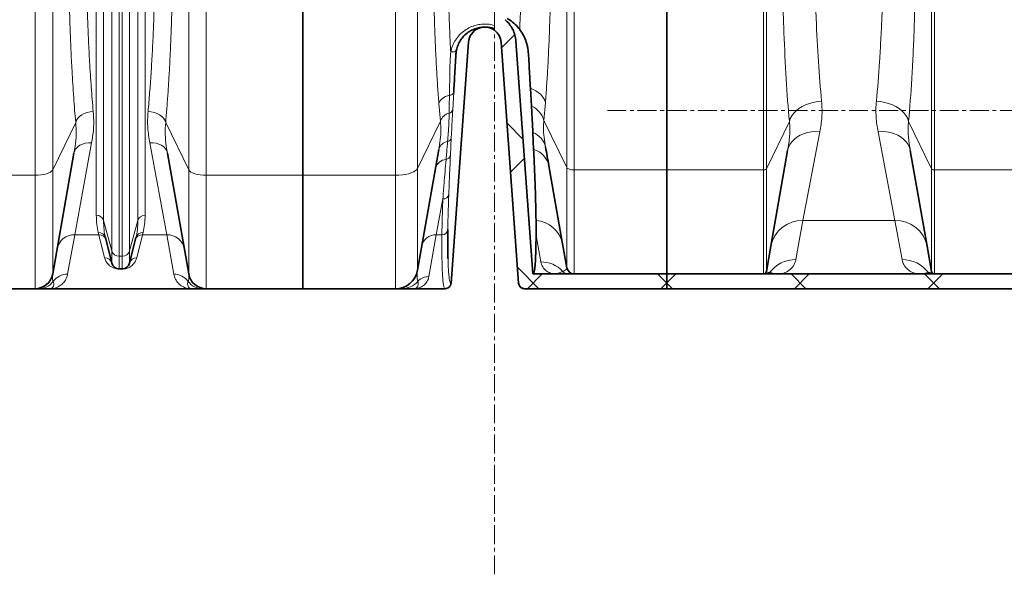
# Model space of a CAD drawing. Units: millimetres. Extents: x 2565 to 10902, y 2708 to 9344.
# Drawn here: x 4661 to 5323, y 6003 to 6376 of the extents above; entities that cross this region are included whole.
import ezdxf

# ---------------------------------------------------------------- set-up
doc = ezdxf.new("R2010")
doc.units = ezdxf.units.MM
doc.linetypes.add('CENTERX2', pattern=[20.32, 12.7, -2.54, 2.54, -2.54])
pattern_1 = [(45, (1369.29, 1394.12), (-44.9013, 44.9013), []), (135, (1369.29, 1394.12), (-44.9013, -44.9013), [])]

msp = doc.modelspace()

# ---------------------------------------------------------------- hatches: boundary and pattern name
at = {"linetype": 'Continuous', "lineweight": 18}
h = msp.add_hatch(dxfattribs=at)
h.set_pattern_fill('ANSI37', scale=20, style=0)
h.set_pattern_definition(pattern_1)
edge = h.paths.add_edge_path(flags=0)
edge.add_line((4980.35, 6614.06), (4980.35, 6600.42))
edge.add_arc((4973.79, 6584.74), 17, 0, 67.296, ccw=False)
edge.add_spline(control_points=[(4990.79, 6584.74), (4990.79, 6569.65), (4990.79, 6554.73), (4990.79, 6539.74)], knot_values=[0, 0, 0, 0, 0.094655, 0.094655, 0.094655, 0.094655], weights=[1, 1, 1, 1], degree=3, periodic=0)
edge.add_spline(control_points=[(4990.79, 6539.74), (4990.79, 6539.28), (4990.79, 6523.38), (4990.79, 6493.33), (4990.79, 6463.74), (4990.79, 6449.74)], knot_values=[0, 0, 0, 0, 0.002888, 0.100431, 0.188764, 0.188764, 0.188764, 0.188764], weights=[1, 1, 1, 1, 1, 1], degree=3, periodic=0)
edge.add_spline(control_points=[(4990.79, 6449.74), (4990.79, 6448.28), (4990.79, 6431.36), (4990.79, 6414.54), (4990.79, 6398.71), (4990.78, 6398.17), (4990.69, 6397.11), (4990.5, 6395.8), (4990.12, 6394.28), (4989.43, 6392.31), (4988.24, 6389.95), (4986.27, 6387.37), (4983.76, 6385.13), (4981.66, 6383.9), (4980.47, 6383.38), (4980.35, 6383.33)], knot_values=[0, 0, 0, 0, 0.00921, 0.106753, 0.106753, 0.108469, 0.110185, 0.113617, 0.117049, 0.120481, 0.127346, 0.13421, 0.141074, 0.147938, 0.148698, 0.148698, 0.148698, 0.148698], weights=[1, 1, 1, 1, 1, 1, 1, 1, 1, 1, 1, 1, 1, 1, 1, 1], degree=3, periodic=0)
edge.add_line((4980.35, 6383.33), (4980.35, 6368.57))
edge.add_arc((4973.79, 6359.74), 11, 4.14966, 53.38052, ccw=False)
edge.add_line((4984.76, 6360.53), (4996.52, 6198.45))
edge.add_spline(control_points=[(4996.52, 6198.45), (4996.54, 6198.25), (4996.57, 6198.05), (4996.61, 6197.86), (4996.71, 6197.42), (4996.88, 6197), (4997.12, 6196.62), (4997.36, 6196.24), (4997.66, 6195.89), (4998.01, 6195.61), (4998.36, 6195.33), (4998.77, 6195.11), (4999.19, 6194.96), (4999.61, 6194.82), (5000.07, 6194.74), (5000.51, 6194.74)], knot_values=[0, 0, 0, 0, 0.000594, 0.000594, 0.000594, 0.001953, 0.001953, 0.001953, 0.003312, 0.003312, 0.003312, 0.004671, 0.004671, 0.004671, 0.00603, 0.00603, 0.00603, 0.00603], weights=[1, 1, 1, 1, 1, 1, 1, 1, 1, 1, 1, 1, 1, 1, 1, 1], degree=3, periodic=0)
edge.add_line((5000.51, 6194.74), (5021.29, 6194.74))
edge.add_line((5021.29, 6194.74), (5096.29, 6194.74))
edge.add_line((5096.29, 6194.74), (5096.29, 6204.74))
edge.add_line((5096.29, 6204.74), (5021.29, 6204.74))
edge.add_line((5021.29, 6204.74), (5006.1, 6204.74))
edge.add_spline(control_points=[(5006.1, 6204.74), (5002.31, 6256.91), (4998.52, 6309.08), (4994.74, 6361.26)], knot_values=[0, 0, 0, 0, 1, 1, 1, 1], weights=[1, 1, 1, 1], degree=3, periodic=0)
edge.add_spline(control_points=[(4994.74, 6361.26), (4994.33, 6366.86), (4991.7, 6372.07), (4987.42, 6375.72)], knot_values=[0, 0, 0, 0, 1, 1, 1, 1], weights=[1, 1, 1, 1], degree=3, periodic=0)
edge.add_spline(control_points=[(4987.42, 6375.72), (4987.65, 6375.86), (4987.89, 6376), (4988.12, 6376.14), (4990.7, 6377.78), (4993.03, 6379.88), (4994.92, 6382.28), (4996.82, 6384.68), (4998.33, 6387.43), (4999.32, 6390.32), (5001.23, 6395.86), (5000.79, 6401.98), (5000.79, 6407.83), (5000.79, 6419.51), (5000.79, 6431.19), (5000.79, 6442.86), (5000.79, 6445.14), (5000.79, 6447.42), (5000.79, 6449.7)], knot_values=[0.007639, 0.007639, 0.007639, 0.007639, 0.00845, 0.00845, 0.00845, 0.017634, 0.017634, 0.017634, 0.026815, 0.026815, 0.026815, 0.044725, 0.044725, 0.044725, 0.080295, 0.080295, 0.080295, 0.087236, 0.087236, 0.087236, 0.087236], weights=[1, 1, 1, 1, 1, 1, 1, 1, 1, 1, 1, 1, 1, 1, 1, 1, 1, 1, 1], degree=3, periodic=0)
edge.add_spline(control_points=[(5000.79, 6449.7), (5000.79, 6459.53), (5000.79, 6469.36), (5000.79, 6479.19), (5000.79, 6497.58), (5000.79, 6515.96), (5000.79, 6534.35), (5000.79, 6536.14), (5000.79, 6537.92), (5000.79, 6539.71)], knot_values=[0.087236, 0.087236, 0.087236, 0.087236, 0.117184, 0.117184, 0.117184, 0.173203, 0.173203, 0.173203, 0.17864, 0.17864, 0.17864, 0.17864], weights=[1, 1, 1, 1, 1, 1, 1, 1, 1, 1], degree=3, periodic=0)
edge.add_spline(control_points=[(5000.79, 6539.71), (5000.79, 6554.72), (5000.79, 6569.73), (5000.79, 6584.74)], knot_values=[0.17864, 0.17864, 0.17864, 0.17864, 0.224369, 0.224369, 0.224369, 0.224369], weights=[1, 1, 1, 1], degree=3, periodic=0)
edge.add_arc((4973.79, 6584.74), 27, 360, 416.4406)
edge.add_arc((4973.79, 6629.74), 27, 303.5594, 360)
edge.add_line((5000.79, 6629.74), (5000.79, 6809.74))
edge.add_arc((4973.79, 6809.74), 27, 0, 56.4406)
edge.add_arc((4973.79, 6854.74), 27, 303.5594, 360)
edge.add_line((5000.79, 6854.74), (5000.79, 7034.74))
edge.add_arc((4973.79, 7034.74), 27, 360, 416.4406)
edge.add_arc((4973.79, 7079.74), 27, 303.5594, 360)
edge.add_line((5000.79, 7079.74), (5000.79, 7201.74))
edge.add_spline(control_points=[(5000.79, 7201.74), (5000.79, 7202.69), (5000.69, 7203.66), (5000.48, 7204.59), (5000.16, 7206.01), (4999.59, 7207.39), (4998.82, 7208.63), (4998.05, 7209.86), (4997.05, 7210.98), (4995.91, 7211.89), (4994.78, 7212.8), (4993.47, 7213.52), (4992.1, 7214), (4990.72, 7214.49), (4989.25, 7214.74), (4987.79, 7214.74)], knot_values=[0, 0, 0, 0, 0.00287, 0.00287, 0.00287, 0.007271, 0.007271, 0.007271, 0.011672, 0.011672, 0.011672, 0.016074, 0.016074, 0.016074, 0.020475, 0.020475, 0.020475, 0.020475], weights=[1, 1, 1, 1, 1, 1, 1, 1, 1, 1, 1, 1, 1, 1, 1, 1], degree=3, periodic=0)
edge.add_line((4987.79, 7214.74), (4980.35, 7214.74))
edge.add_line((4980.35, 7214.74), (4980.35, 7185.42))
edge.add_arc((4973.79, 7169.74), 17, 0, 67.296, ccw=False)
edge.add_line((4990.79, 7169.74), (4990.79, 7079.74))
edge.add_arc((4973.79, 7079.74), 17, 292.704, 360, ccw=False)
edge.add_line((4980.35, 7064.06), (4980.35, 7050.42))
edge.add_arc((4973.79, 7034.74), 17, 0, 67.296, ccw=False)
edge.add_line((4990.79, 7034.74), (4990.79, 6854.74))
edge.add_arc((4973.79, 6854.74), 17, 292.704, 360, ccw=False)
edge.add_line((4980.35, 6839.06), (4980.35, 6825.42))
edge.add_arc((4973.79, 6809.74), 17, 0, 67.296, ccw=False)
edge.add_line((4990.79, 6809.74), (4990.79, 6629.74))
edge.add_arc((4973.79, 6629.74), 17, 292.704, 360, ccw=False)
h = msp.add_hatch(dxfattribs=at)
h.set_pattern_fill('ANSI37', scale=20, style=0)
h.set_pattern_definition(pattern_1)
edge = h.paths.add_edge_path(flags=0)
edge.add_line((5171.29, 6194.74), (5266.29, 6194.74))
edge.add_line((5266.29, 6194.74), (5416.29, 6194.74))
edge.add_line((5416.29, 6194.74), (5511.29, 6194.74))
edge.add_line((5511.29, 6194.74), (5661.29, 6194.74))
edge.add_line((5661.29, 6194.74), (5980.32, 6194.74))
edge.add_arc((5980.32, 6200.74), 6, 270, 293.8082)
edge.add_arc((5840.25, 6518.21), 353, 293.8082, 344.49733)
edge.add_spline(control_points=[(6180.41, 6423.86), (6188.06, 6451.46), (6194.92, 6479.29), (6203.98, 6521.29), (6206.8, 6535.34), (6210.72, 6556.46), (6211.98, 6563.51), (6213.79, 6574.1), (6214.38, 6577.63), (6215.24, 6582.93), (6215.53, 6584.7), (6215.95, 6587.35), (6216.09, 6588.24), (6216.37, 6590.01), (6216.51, 6590.91), (6216.66, 6591.87), (6216.67, 6591.96), (6216.69, 6592.05)], knot_values=[0, 0, 0, 0, 0.112427, 0.112427, 0.168641, 0.168641, 0.196748, 0.196748, 0.210801, 0.210801, 0.217828, 0.217828, 0.221341, 0.221341, 0.224855, 0.224855, 0.22523, 0.22523, 0.22523, 0.22523], weights=[0.553415, 0.553415, 0.553415, 0.553415, 0.553415, 0.553415, 0.553415, 0.553415, 0.553415, 0.553415, 0.553415, 0.553415, 0.553415, 0.553415, 0.553415, 0.553415, 0.553415, 0.553415], degree=3, periodic=0)
edge.add_line((6216.69, 6592.05), (6217.77, 6599.54))
edge.add_arc((6223.71, 6598.68), 6, 94.58122, 171.7443, ccw=False)
edge.add_line((6223.23, 6604.66), (6226.09, 6604.89))
edge.add_arc((6225.29, 6614.85), 10, 274.58122, 439.47914)
edge.add_arc((6228.21, 6630.59), 6, 172.69257, 259.47914, ccw=False)
edge.add_spline(control_points=[(6222.26, 6631.35), (6222.4, 6632.45), (6222.54, 6633.54), (6223.2, 6638.73), (6223.69, 6642.82), (6225.14, 6655.11), (6226.03, 6663.31), (6228.51, 6687.93), (6229.88, 6704.37), (6233.19, 6753.75), (6234.29, 6786.75), (6234.29, 6852.73), (6233.19, 6885.72), (6229.88, 6935.1), (6228.51, 6951.54), (6226.03, 6976.16), (6225.14, 6984.36), (6223.69, 6996.65), (6223.2, 7000.74), (6222.54, 7005.93), (6222.4, 7007.03), (6222.26, 7008.13)], knot_values=[0, 0, 0, 0, 0.008377, 0.008377, 0.039627, 0.039627, 0.102127, 0.102127, 0.227127, 0.227127, 0.477127, 0.477127, 0.727127, 0.727127, 0.852127, 0.852127, 0.914627, 0.914627, 0.945877, 0.945877, 0.954255, 0.954255, 0.954255, 0.954255], weights=[0.553415, 0.553415, 0.553415, 0.553415, 0.553415, 0.553415, 0.553415, 0.553415, 0.553415, 0.553415, 0.553415, 0.553415, 0.553415, 0.553415, 0.553415, 0.553415, 0.553415, 0.553415, 0.553415, 0.553415, 0.553415, 0.553415], degree=3, periodic=0)
edge.add_arc((6228.21, 7008.89), 6, 100.52086, 187.30743, ccw=False)
edge.add_arc((6225.29, 7024.62), 10, 280.52086, 445.41878)
edge.add_line((6226.09, 7034.59), (6218.25, 7035.22))
edge.add_arc((6218.73, 7041.2), 6, 214.46989, 265.41878, ccw=False)
edge.add_line((6213.79, 7037.8), (6179.14, 7088.28))
edge.add_arc((6184.08, 7091.67), 6, 160.19304, 214.46989, ccw=False)
edge.add_arc((6172.79, 7095.74), 6, 340.19304, 360)
edge.add_line((6178.79, 7095.74), (6178.79, 7118.24))
edge.add_line((6178.79, 7118.24), (6168.79, 7118.24))
edge.add_line((6168.79, 7118.24), (6168.79, 7103.34))
edge.add_line((6168.79, 7103.34), (6164.82, 7109.13))
edge.add_line((6164.82, 7109.13), (6118.65, 7077.44))
edge.add_line((6118.65, 7077.44), (6156.82, 7021.84))
edge.add_arc((4753.17, 6819.74), 1418.13, -15.50267, 8.1934, ccw=False)
edge.add_arc((5840.25, 6518.21), 290, 286.79881, 344.49733, ccw=False)
edge.add_arc((5681.29, 7044.74), 840, 270, 286.79881, ccw=False)
edge.add_line((5681.29, 6204.74), (5661.29, 6204.74))
edge.add_line((5661.29, 6204.74), (5511.29, 6204.74))
edge.add_line((5511.29, 6204.74), (5416.29, 6204.74))
edge.add_line((5416.29, 6204.74), (5266.29, 6204.74))
edge.add_line((5266.29, 6204.74), (5171.29, 6204.74))
edge.add_line((5171.29, 6204.74), (5096.29, 6204.74))
edge.add_line((5096.29, 6204.74), (5096.29, 6194.74))
edge.add_line((5096.29, 6194.74), (5171.29, 6194.74))

# ---------------------------------------------------------------- linework, layer by layer
at = {"color": 7, "linetype": 'CENTERX2', "lineweight": 18}
for p, q in [((4980.35, 6002.63), (4980.35, 8307.97)), ((5056.29, 6314.74), (5707.53, 6314.74))]:
    msp.add_line(p, q, dxfattribs=at)
at = {"color": 8, "linetype": 'Continuous', "lineweight": 18}
for p, q in [((4671.22, 6271.08), (4671.22, 7314.66)), ((4786.36, 7314.66), (4786.36, 6271.08)), ((4913.71, 6271.08), (4913.71, 7314.66)), ((4683.04, 7311.4), (4683.04, 6274.69)), ((4774.54, 6274.69), (4774.54, 7311.4)), ((4928.48, 7310.59), (4928.48, 6275.59)), ((5028.95, 7310.02), (5028.95, 6276.22)), ((5033.88, 6274.72), (5033.88, 7311.37)), ((5161.22, 7311.37), (5161.22, 6274.72)), ((5163.19, 6275.32), (5163.19, 7310.83)), ((5274.39, 7310.83), (5274.39, 6275.32)), ((5276.36, 6274.72), (5276.36, 7311.37)), ((4712.39, 6244.12), (4712.39, 6418.99)), ((4717.24, 6417.74), (4717.24, 6240.66)), ((4740.35, 6240.66), (4740.35, 6417.74)), ((4745.2, 6418.99), (4745.2, 6244.12)), ((4722.85, 6220.18), (4722.85, 6410.32)), ((4727.7, 6409.07), (4727.7, 6216.72)), ((4729.89, 6216.72), (4729.89, 6409.07)), ((4734.74, 6410.32), (4734.74, 6220.18)), ((4952.87, 6327.04), (4952.2, 6315.11)), ((5013.56, 6307.98), (5014.59, 6320.06)), ((4943.87, 6307.35), (4942.84, 6319.45)), ((4683.04, 6274.69), (4698.53, 6306.64)), ((4759.06, 6306.64), (4774.54, 6274.69)), ((4928.48, 6275.59), (4943.87, 6307.35)), ((5013.56, 6307.98), (5028.95, 6276.22)), ((5163.19, 6275.32), (5178.68, 6307.27)), ((5258.91, 6307.27), (5274.39, 6275.32)), ((5187.85, 6240.58), (5199.18, 6300.35)), ((5238.4, 6300.35), (5249.74, 6240.58)), ((4951.21, 6296.32), (4950.64, 6284.53)), ((4709.18, 6292.83), (4697.85, 6231.01)), ((4759.74, 6231.01), (4748.4, 6292.83)), ((4683.04, 6274.69), (4683.04, 6204.65)), ((4774.54, 6204.65), (4774.54, 6274.69)), ((4928.48, 6275.59), (4928.48, 6207.13)), ((5028.95, 6276.22), (5028.95, 6208.87)), ((5033.88, 6204.74), (5033.88, 6274.72)), ((5033.88, 6274.72), (5096.29, 6274.72)), ((5096.29, 6274.72), (5161.22, 6274.72)), ((5161.22, 6274.72), (5161.22, 6204.74)), ((5163.19, 6206.39), (5163.19, 6275.32)), ((5274.39, 6275.32), (5274.39, 6206.39)), ((5276.36, 6204.74), (5276.36, 6274.72)), ((5276.36, 6274.72), (5406.22, 6274.72)), ((4541.36, 6271.08), (4671.22, 6271.08)), ((4671.22, 6194.74), (4671.22, 6271.08)), ((4786.36, 6271.08), (4851.29, 6271.08)), ((4786.36, 6271.08), (4786.36, 6194.74)), ((4851.29, 6271.08), (4913.71, 6271.08)), ((4913.71, 6194.74), (4913.71, 6271.08)), ((4945.55, 6255.12), (4941.15, 6231.01)), ((4717.24, 6240.66), (4722.85, 6220.18)), ((4734.74, 6220.18), (4740.35, 6240.66)), ((5183.11, 6214.4), (5187.85, 6240.58)), ((5187.85, 6240.58), (5249.74, 6240.58)), ((5249.74, 6240.58), (5254.47, 6214.4)), ((4697.85, 6231.01), (4693.11, 6204.52)), ((4714.1, 6231.01), (4697.85, 6231.01)), ((4714.1, 6231.01), (4713.68, 6232.66)), ((4717.99, 6215.53), (4714.1, 6231.01)), ((4743.48, 6231.01), (4739.59, 6215.53)), ((4743.9, 6232.66), (4743.48, 6231.01)), ((4759.74, 6231.01), (4743.48, 6231.01)), ((4764.47, 6204.52), (4759.74, 6231.01)), ((4941.15, 6231.01), (4936.14, 6202.91)), ((4944.93, 6231.01), (4941.15, 6231.01)), ((5008.25, 6230.51), (5011.44, 6212.81)), ((4722.85, 6211.87), (4722.85, 6220.18)), ((4727.7, 6216.72), (4729.89, 6216.72)), ((4727.7, 6216.72), (4727.7, 6208.08)), ((4729.89, 6208.08), (4729.89, 6216.72)), ((4734.74, 6220.18), (4734.74, 6211.87)), ((4727.7, 6208.08), (4727.7, 6208)), ((4729.89, 6208), (4727.7, 6208)), ((4729.89, 6208), (4729.89, 6208.08))]:
    msp.add_line(p, q, dxfattribs=at)
at = {"color": 7, "linetype": 'Continuous', "lineweight": 35}
for p, q in [((4851.29, 7314.66), (4851.29, 6271.08)), ((5096.29, 6274.72), (5096.29, 7311.37)), ((4962.82, 6360.53), (4951.06, 6198.45)), ((4996.52, 6198.45), (4984.76, 6360.53)), ((5006.1, 6204.74), (4994.74, 6361.26)), ((5005.17, 6317.63), (5004.48, 6329.69)), ((5006.64, 6288.44), (5006.11, 6299.76)), ((4928.48, 6207.13), (4942.81, 6288.41)), ((5177.52, 6287.64), (5166.18, 6223.34)), ((5271.4, 6223.34), (5260.07, 6287.64)), ((4683.04, 6204.65), (4697.37, 6285.9)), ((4760.22, 6285.9), (4774.54, 6204.65)), ((5026.13, 6224.91), (5016.87, 6277.42)), ((5096.29, 6204.74), (5096.29, 6274.72)), ((4851.29, 6271.08), (4851.29, 6194.74)), ((4718.53, 6229.11), (4722.85, 6211.87)), ((4734.74, 6211.87), (4739.05, 6229.11)), ((5028.95, 6208.87), (5026.13, 6224.91)), ((5166.18, 6223.34), (5163.19, 6206.39)), ((5274.39, 6206.39), (5271.4, 6223.34)), ((4727.7, 6208.08), (4729.89, 6208.08)), ((5006.1, 6204.74), (5021.29, 6204.74)), ((5021.29, 6204.74), (5096.29, 6204.74)), ((5096.29, 6204.74), (5096.29, 6194.74)), ((5096.29, 6204.74), (5171.29, 6204.74)), ((5171.29, 6204.74), (5266.29, 6204.74)), ((5266.29, 6204.74), (5416.29, 6204.74)), ((4541.36, 6194.74), (4671.22, 6194.74)), ((4681.29, 6194.74), (4776.29, 6194.74)), ((4786.36, 6194.74), (4851.29, 6194.74)), ((4851.29, 6194.74), (4913.71, 6194.74)), ((4926.29, 6194.74), (4947.07, 6194.74)), ((5000.51, 6194.74), (5021.29, 6194.74)), ((5000.51, 6194.74), (5000.51, 6194.74)), ((5021.29, 6194.74), (5096.29, 6194.74)), ((5096.29, 6194.74), (5171.29, 6194.74)), ((5171.29, 6194.74), (5266.29, 6194.74)), ((5266.29, 6194.74), (5416.29, 6194.74))]:
    msp.add_line(p, q, dxfattribs=at)
at = {"color": 8, "linetype": 'Continuous', "lineweight": 18, "flags": 128}
for points in [[(4950.82, 6354.06), (4951.53, 6353.99), (4952.21, 6353.99), (4952.84, 6354.07), (4953.41, 6354.21), (4953.9, 6354.43), (4954.29, 6354.7), (4954.57, 6355.02), (4954.72, 6355.38)], [(5014.59, 6320.06), (5014.1, 6321.5), (5013.36, 6322.91), (5012.38, 6324.26), (5011.18, 6325.55), (5009.77, 6326.75), (5008.17, 6327.85), (5006.4, 6328.83), (5004.48, 6329.69)], [(4949.97, 6324.9), (4948.64, 6324.53), (4947.4, 6324.05), (4946.26, 6323.46), (4945.25, 6322.79), (4944.38, 6322.03), (4943.69, 6321.21), (4943.17, 6320.34), (4942.84, 6319.45)], [(5200.34, 6320.85), (5197.54, 6320.6), (5194.78, 6320.1), (5192.12, 6319.37), (5189.58, 6318.42), (5187.23, 6317.26), (5185.09, 6315.92), (5183.2, 6314.42), (5181.59, 6312.77), (5180.28, 6311.01), (5179.31, 6309.17), (5178.68, 6307.27)], [(5258.91, 6307.27), (5258.28, 6309.17), (5257.3, 6311.01), (5256, 6312.77), (5254.39, 6314.42), (5252.5, 6315.92), (5250.36, 6317.26), (5248, 6318.42), (5245.47, 6319.37), (5242.8, 6320.1), (5240.05, 6320.6), (5237.24, 6320.85)], [(4698.53, 6306.64), (4699.05, 6308.05), (4699.92, 6309.4), (4701.11, 6310.64), (4702.59, 6311.74), (4704.31, 6312.65), (4706.21, 6313.35), (4708.25, 6313.82), (4710.34, 6314.05)], [(4747.24, 6314.05), (4749.34, 6313.82), (4751.37, 6313.35), (4753.28, 6312.65), (4755, 6311.74), (4756.47, 6310.64), (4757.67, 6309.4), (4758.54, 6308.05), (4759.06, 6306.64)], [(5199.18, 6300.35), (5196.33, 6300.42), (5193.53, 6300.22), (5190.82, 6299.73), (5188.26, 6298.97), (5185.88, 6297.95), (5183.73, 6296.69), (5181.85, 6295.21), (5180.26, 6293.54), (5179, 6291.69), (5178.08, 6289.72), (5177.52, 6287.64)], [(5260.07, 6287.64), (5259.51, 6289.72), (5258.59, 6291.69), (5257.33, 6293.54), (5255.74, 6295.21), (5253.85, 6296.69), (5251.7, 6297.95), (5249.33, 6298.97), (5246.76, 6299.73), (5244.06, 6300.22), (5241.25, 6300.42), (5238.4, 6300.35)], [(4697.37, 6285.9), (4697.84, 6287.45), (4698.67, 6288.88), (4699.85, 6290.14), (4701.33, 6291.2), (4703.06, 6292.02), (4704.99, 6292.58), (4707.05, 6292.85), (4709.18, 6292.83)], [(4748.4, 6292.83), (4750.53, 6292.85), (4752.6, 6292.58), (4754.53, 6292.02), (4756.26, 6291.2), (4757.74, 6290.14), (4758.91, 6288.88), (4759.75, 6287.45), (4760.22, 6285.9)], [(4671.22, 6271.08), (4673.31, 6271.15), (4675.33, 6271.35), (4677.22, 6271.67), (4678.94, 6272.1), (4680.42, 6272.64), (4681.62, 6273.26), (4682.5, 6273.95), (4683.04, 6274.69)], [(4774.54, 6274.69), (4775.09, 6273.95), (4775.97, 6273.26), (4777.17, 6272.64), (4778.65, 6272.1), (4780.36, 6271.67), (4782.26, 6271.35), (4784.28, 6271.15), (4786.36, 6271.08)], [(4928.48, 6275.59), (4927.9, 6274.77), (4926.98, 6274), (4925.74, 6273.28), (4924.21, 6272.64), (4922.43, 6272.1), (4920.44, 6271.66), (4918.29, 6271.34), (4916.02, 6271.15), (4913.71, 6271.08)], [(5033.88, 6274.72), (5033.01, 6274.75), (5032.17, 6274.83), (5031.38, 6274.96), (5030.67, 6275.15), (5030.05, 6275.37), (5029.55, 6275.63), (5029.18, 6275.92), (5028.95, 6276.22)]]:
    msp.add_lwpolyline(points, dxfattribs=at)
at = {"color": 7, "linetype": 'Continuous', "lineweight": 35}
for centre, radius, start, end in [((4973.79, 6359.74), 11, 53.38052, 175.85034), ((4973.79, 6359.74), 11, 4.14966, 53.38052), ((4727.7, 6213.08), 5, 194.03624, 270), ((4729.89, 6213.08), 5, 270, 345.96376), ((5033.88, 6209.74), 5, 190, 270), ((4671.22, 6206.74), 12, 270, 350), ((4786.36, 6206.74), 12, 190, 270), ((4913.71, 6209.74), 15, 270, 350), ((5161.22, 6206.74), 2, 270, 350), ((5276.36, 6206.74), 2, 190, 270)]:
    msp.add_arc(centre, radius, start, end, dxfattribs=at)
at = {"color": 8, "linetype": 'Continuous', "lineweight": 18}
for centre, radius, start, end in [((4949.99, 6327.91), 3.01, 269.60219, 343.16086), ((4949.41, 6315.76), 2.87, 277.55154, 346.88167), ((4998.7, 6303.53), 15.52, 16.68607, 65.3267), ((4952, 6304.64), 8.57, 104.99041, 161.57538), ((4949.86, 6286.57), 7.28, 98.54724, 165.3745), ((4948.1, 6296.85), 3.15, 282.29834, 350.34456), ((5001.57, 6287.16), 13.39, 12.85954, 70.16356), ((5002.3, 6274.15), 14.94, 12.65616, 73.06825), ((4948.36, 6273.69), 8.04, 94.49729, 165.67983), ((4947.29, 6285.09), 3.4, 277.47884, 350.56602), ((5161.56, 6277.15), 2.45, 262.17255, 311.77859), ((5276.03, 6277.15), 2.45, 228.22141, 277.82745), ((4945.79, 6258.89), 3.78, 266.2717, 351.52792), ((4712.53, 6239.19), 4.93, 17.3597, 91.63768), ((4745.06, 6239.19), 4.93, 88.36232, 162.6403), ((5007.16, 6221.25), 19.31, 10.93151, 86.82809), ((5187.09, 6219.3), 21.29, 87.96052, 169.0627), ((5250.42, 6219.21), 21.38, 11.13813, 91.83865), ((4945, 6234.94), 3.93, 268.85873, 354.31752), ((4697.45, 6219.38), 11.64, 88.05847, 168.96475), ((4713.9, 6227.86), 4.8, 15.12372, 92.53289), ((4714.29, 6226.19), 4.83, 14.99073, 92.24454), ((4743.29, 6226.19), 4.83, 87.75546, 165.00927), ((4743.69, 6227.86), 4.8, 87.46711, 164.87628), ((4760.13, 6219.38), 11.64, 11.03525, 91.94153), ((4940.83, 6221.32), 9.7, 88.05847, 168.96475), ((4718.1, 6210.63), 4.9, 14.56643, 91.28695), ((4727.56, 6221.65), 4.93, 197.3597, 271.63768), ((4730.03, 6221.65), 4.93, 268.36232, 342.6403), ((4739.48, 6210.63), 4.9, 88.71305, 165.43357), ((5182.97, 6192.43), 21.97, 89.64381, 143.28683), ((5254.61, 6192.43), 21.97, 36.71317, 90.35619), ((5011.54, 6192.8), 20.01, 42.78064, 90.27216), ((4693.04, 6192.53), 11.99, 89.64381, 143.28683), ((4764.55, 6192.53), 11.99, 36.71317, 90.35619), ((4936.09, 6192.9), 10, 89.72784, 137.21936), ((5029.92, 6209.7), 4.96, 221.83602, 269.96924), ((5163.74, 6206.73), 1.99, 270.02916, 324.20333), ((5273.84, 6206.73), 1.99, 215.79667, 269.97084), ((4673.74, 6206.68), 11.94, 270.02916, 324.20333), ((4783.85, 6206.68), 11.94, 215.79667, 269.97084), ((4917.66, 6209.63), 14.89, 270.03076, 318.16398)]:
    msp.add_arc(centre, radius, start, end, dxfattribs=at)
for points, knots in [([(5200.34, 6320.85), (5199.53, 6329.36), (5198.83, 6338.26), (5197.62, 6356.82), (5197.11, 6366.47), (5196.5, 6381.52), (5196.32, 6386.63), (5196.09, 6394.45), (5196.02, 6397.08), (5195.89, 6402.38), (5195.83, 6405.06), (5195.57, 6418.49), (5195.47, 6429.48), (5195.47, 6440.7)], [0, 0, 0, 0, 0.25, 0.25, 0.5, 0.5, 0.625, 0.625, 0.6875, 0.6875, 0.75, 0.75, 1, 1, 1, 1]), ([(5242.12, 6440.7), (5242.12, 6429.48), (5242.01, 6418.56), (5241.61, 6397.31), (5241.3, 6386.97), (5240.69, 6371.91), (5240.47, 6366.96), (5240.08, 6359.65), (5239.95, 6357.23), (5239.67, 6352.43), (5239.52, 6350.05), (5238.76, 6338.31), (5238.05, 6329.36), (5237.24, 6320.85)], [0, 0, 0, 0, 0.25, 0.25, 0.5, 0.5, 0.625, 0.625, 0.6875, 0.6875, 0.75, 0.75, 1, 1, 1, 1]), ([(4698.53, 6306.64), (4698.29, 6309.38), (4697.82, 6314.86), (4697.18, 6323.44), (4696.58, 6332.27), (4695.95, 6342.95), (4695.31, 6355.65), (4694.72, 6370.49), (4694.24, 6385.92), (4693.91, 6401.94), (4693.69, 6418.46), (4693.66, 6429.74), (4693.65, 6435.37)], [0, 0, 0, 0, 0.074814, 0.149627, 0.224832, 0.300037, 0.414991, 0.530034, 0.644987, 0.763293, 0.881695, 1, 1, 1, 1]), ([(4705.47, 6438.02), (4705.48, 6432.75), (4705.51, 6422.2), (4705.71, 6406.72), (4706.03, 6391.42), (4706.5, 6376.38), (4707.11, 6361.65), (4707.76, 6349.17), (4708.4, 6338.78), (4708.99, 6330.29), (4709.63, 6322.01), (4710.11, 6316.7), (4710.34, 6314.05)], [0, 0, 0, 0, 0.114954, 0.229996, 0.34495, 0.463256, 0.581658, 0.699963, 0.774777, 0.84959, 0.924795, 1, 1, 1, 1]), ([(4747.24, 6314.05), (4747.6, 6318.13), (4748.32, 6326.29), (4749.23, 6339.28), (4750.04, 6352.91), (4750.72, 6367.2), (4751.28, 6382.1), (4751.65, 6395.57), (4751.88, 6407.39), (4752.01, 6417.45), (4752.1, 6427.66), (4752.11, 6434.57), (4752.12, 6438.02)], [0, 0, 0, 0, 0.114969, 0.230025, 0.344993, 0.463299, 0.581701, 0.700006, 0.774807, 0.849609, 0.924804, 1, 1, 1, 1]), ([(4763.93, 6435.37), (4763.93, 6431.81), (4763.92, 6424.67), (4763.83, 6414.09), (4763.7, 6403.62), (4763.49, 6392.79), (4763.21, 6381.66), (4762.85, 6370.25), (4762.41, 6359.07), (4761.9, 6348.06), (4761.31, 6337.27), (4760.64, 6326.71), (4759.9, 6316.45), (4759.34, 6309.91), (4759.06, 6306.64)], [0, 0, 0, 0, 0.074749, 0.149596, 0.224739, 0.299981, 0.385928, 0.471876, 0.558423, 0.644969, 0.733402, 0.821835, 0.910917, 1, 1, 1, 1]), ([(4942.84, 6319.45), (4942.57, 6323.17), (4942.02, 6330.63), (4941.28, 6343.04), (4940.59, 6356.58), (4940, 6371.33), (4939.53, 6386.67), (4939.2, 6402.59), (4938.98, 6419), (4938.95, 6430.21), (4938.94, 6435.82)], [0, 0, 0, 0, 0.109041, 0.218323, 0.346697, 0.475171, 0.603544, 0.73566, 0.867884, 1, 1, 1, 1]), ([(5014.59, 6320.06), (5014.87, 6323.78), (5015.41, 6331.23), (5016.16, 6343.62), (5016.84, 6357.14), (5017.43, 6371.87), (5017.9, 6387.19), (5018.24, 6403.09), (5018.45, 6419.49), (5018.48, 6430.68), (5018.49, 6436.28)], [0, 0, 0, 0, 0.109046, 0.218335, 0.346704, 0.475172, 0.60354, 0.735657, 0.867883, 1, 1, 1, 1]), ([(5173.8, 6435.84), (5173.8, 6423.8), (5173.91, 6412.01), (5174.14, 6399.04), (5174.17, 6397.6), (5174.23, 6394.73), (5174.26, 6393.3), (5174.35, 6389.03), (5174.42, 6386.21), (5174.66, 6377.83), (5174.84, 6372.35), (5175.45, 6356.2), (5175.95, 6345.85), (5177.16, 6325.94), (5177.87, 6316.4), (5178.68, 6307.27)], [0, 0, 0, 0, 0.25, 0.25, 0.28125, 0.28125, 0.3125, 0.3125, 0.375, 0.375, 0.5, 0.5, 0.75, 0.75, 1, 1, 1, 1]), ([(5258.91, 6307.27), (5259.72, 6316.4), (5260.43, 6326), (5261.11, 6337.33), (5261.19, 6338.6), (5261.33, 6341.15), (5261.41, 6342.43), (5261.62, 6346.29), (5261.75, 6348.88), (5262.13, 6356.73), (5262.36, 6362.03), (5262.97, 6378.2), (5263.27, 6389.28), (5263.68, 6412.08), (5263.78, 6423.8), (5263.78, 6435.84)], [0, 0, 0, 0, 0.25, 0.25, 0.28125, 0.28125, 0.3125, 0.3125, 0.375, 0.375, 0.5, 0.5, 0.75, 0.75, 1, 1, 1, 1]), ([(4949.32, 6393.58), (4949.41, 6390.18), (4949.59, 6383.38), (4949.94, 6373.41), (4950.34, 6363.6), (4950.66, 6357.24), (4950.82, 6354.06)], [0, 0, 0, 0, 0.249277, 0.498554, 0.749277, 1, 1, 1, 1]), ([(4997.95, 6387.22), (4997.94, 6386.93), (4997.77, 6380.69), (4997.5, 6374.76), (4997.24, 6369.12)], [0, 0, 0, 0, 0.046615, 1, 1, 1, 1]), ([(4950.82, 6354.06), (4951.18, 6355.42), (4951.9, 6358.14), (4953.94, 6362.03), (4956.72, 6365.6), (4960.1, 6368.54), (4963.89, 6370.72), (4967.72, 6372.12), (4971.59, 6372.78), (4975.82, 6372.89), (4978.7, 6372.23), (4980.35, 6371.86)], [0, 0, 0, 0, 0.120969, 0.241868, 0.363134, 0.484265, 0.589017, 0.693696, 0.784673, 0.875639, 1, 1, 1, 1]), ([(4949.97, 6324.9), (4950, 6326.87), (4950.1, 6332.56), (4950.38, 6340.32), (4950.33, 6348.12), (4950.66, 6352.08), (4950.82, 6354.06)], [0, 0, 0, 0, 0.209615, 0.604401, 0.802347, 1, 1, 1, 1]), ([(4949.78, 6312.92), (4949.81, 6314.91), (4949.86, 6318.83), (4949.93, 6322.9), (4949.97, 6324.9)], [0, 0, 0, 0, 0.507653, 1, 1, 1, 1]), ([(5199.18, 6300.35), (5199.8, 6303.57), (5200.3, 6306.89), (5200.65, 6312.02), (5200.69, 6313.75), (5200.62, 6317.26), (5200.52, 6319.05), (5200.34, 6320.85)], [0, 0, 0, 0, 0.5, 0.5, 0.75, 0.75, 1, 1, 1, 1]), ([(5237.24, 6320.85), (5237.07, 6319.05), (5236.96, 6317.27), (5236.89, 6313.76), (5236.94, 6312.03), (5237.28, 6306.9), (5237.79, 6303.57), (5238.4, 6300.35)], [0, 0, 0, 0, 0.25, 0.25, 0.5, 0.5, 1, 1, 1, 1]), ([(4710.34, 6314.05), (4710.52, 6311.19), (4710.87, 6305.47), (4710.15, 6298.45), (4709.44, 6294.33), (4709.18, 6292.83)], [0, 0, 0, 0, 0.387053, 0.777563, 1, 1, 1, 1]), ([(4748.4, 6292.83), (4748.11, 6294.5), (4747.54, 6297.85), (4746.99, 6303.08), (4746.83, 6308.47), (4747.1, 6312.18), (4747.24, 6314.05)], [0, 0, 0, 0, 0.248387, 0.497223, 0.748106, 1, 1, 1, 1]), ([(4952.2, 6315.11), (4952.05, 6312.46), (4951.76, 6307.16), (4951.45, 6301.01), (4951.27, 6297.49), (4951.21, 6296.32)], [0, 0, 0, 0, 0.3995025, 0.8005022, 1, 1, 1, 1]), ([(4697.37, 6285.9), (4697.62, 6287.44), (4698.31, 6291.57), (4699.05, 6298.6), (4698.7, 6303.95), (4698.53, 6306.64)], [0, 0, 0, 0, 0.2289389, 0.6131185, 1, 1, 1, 1]), ([(4759.06, 6306.64), (4758.88, 6303.99), (4758.53, 6298.66), (4759.27, 6291.63), (4759.96, 6287.47), (4760.22, 6285.9)], [0, 0, 0, 0, 0.3819653, 0.7669529, 1, 1, 1, 1]), ([(4942.81, 6288.41), (4943.17, 6290.61), (4943.89, 6295.01), (4944.35, 6301.46), (4944.02, 6305.49), (4943.87, 6307.35)], [0, 0, 0, 0, 0.349699, 0.700494, 1, 1, 1, 1]), ([(4948.77, 6293.77), (4948.92, 6295.54), (4949.26, 6299.45), (4949.65, 6305.8), (4949.74, 6310.54), (4949.78, 6312.92)], [0, 0, 0, 0, 0.2914659, 0.645339, 1, 1, 1, 1]), ([(5014.62, 6290.14), (5014.27, 6292.27), (5013.57, 6296.54), (5013.08, 6302.72), (5013.41, 6306.34), (5013.56, 6307.98)], [0, 0, 0, 0, 0.351956, 0.704931, 1, 1, 1, 1]), ([(5178.68, 6307.27), (5178.85, 6305.69), (5178.96, 6304.11), (5179.01, 6301.69), (5179, 6300.87), (5178.95, 6299.23), (5178.91, 6298.4), (5178.72, 6295.89), (5178.53, 6294.21), (5178.07, 6290.89), (5177.8, 6289.25), (5177.52, 6287.64)], [0, 0, 0, 0, 0.25, 0.25, 0.375, 0.375, 0.5, 0.5, 0.75, 0.75, 1, 1, 1, 1]), ([(5260.07, 6287.64), (5259.78, 6289.25), (5259.52, 6290.89), (5259.06, 6294.21), (5258.87, 6295.89), (5258.68, 6298.4), (5258.63, 6299.23), (5258.58, 6300.87), (5258.58, 6301.69), (5258.62, 6304.11), (5258.74, 6305.69), (5258.91, 6307.27)], [0, 0, 0, 0, 0.25, 0.25, 0.5, 0.5, 0.625, 0.625, 0.75, 0.75, 1, 1, 1, 1]), ([(4947.73, 6281.71), (4947.87, 6283.33), (4948.2, 6287.22), (4948.56, 6291.36), (4948.77, 6293.77)], [0, 0, 0, 0, 0.41731, 1, 1, 1, 1]), ([(4945.55, 6255.12), (4945.82, 6258.53), (4946.27, 6264.29), (4947.02, 6273.31), (4947.49, 6278.91), (4947.73, 6281.71)], [0, 0, 0, 0, 0.421361, 0.710426, 1, 1, 1, 1]), ([(4950.64, 6284.53), (4950.52, 6281.78), (4950.27, 6276.29), (4949.88, 6267.4), (4949.67, 6261.71), (4949.54, 6258.34)], [0, 0, 0, 0, 0.289196, 0.57884, 1, 1, 1, 1]), ([(4944.93, 6231.01), (4944.93, 6231.8), (4944.96, 6234.18), (4945.04, 6238.74), (4945.19, 6244.35), (4945.36, 6249.85), (4945.48, 6253.36), (4945.55, 6255.12)], [0, 0, 0, 0, 0.128175, 0.384592, 0.641748, 0.820749, 1, 1, 1, 1]), ([(4949.54, 6258.34), (4949.47, 6256.64), (4949.35, 6253.26), (4949.16, 6247.31), (4948.99, 6240.72), (4948.94, 6236.61), (4948.91, 6234.55)], [0, 0, 0, 0, 0.174719, 0.349671, 0.674086, 1, 1, 1, 1]), ([(4713.68, 6232.66), (4713.31, 6234.36), (4712.56, 6237.78), (4712.45, 6242.01), (4712.39, 6244.12)], [0, 0, 0, 0, 0.498917, 1, 1, 1, 1]), ([(4717.24, 6240.66), (4717.3, 6238.55), (4717.41, 6234.31), (4718.16, 6230.85), (4718.53, 6229.11)], [0, 0, 0, 0, 0.498951, 1, 1, 1, 1]), ([(4739.05, 6229.11), (4739.42, 6230.84), (4740.17, 6234.3), (4740.29, 6238.54), (4740.35, 6240.66)], [0, 0, 0, 0, 0.498976, 1, 1, 1, 1]), ([(4745.2, 6244.12), (4745.14, 6242.02), (4745.02, 6237.79), (4744.28, 6234.37), (4743.9, 6232.66)], [0, 0, 0, 0, 0.498888, 1, 1, 1, 1]), ([(4947.07, 6194.74), (4947.02, 6194.75), (4946.77, 6194.78), (4946.35, 6195.48), (4945.88, 6197.58), (4945.5, 6200.89), (4945.21, 6205.42), (4945.04, 6210.45), (4944.94, 6215.49), (4944.9, 6220.18), (4944.89, 6225.3), (4944.91, 6229.11), (4944.93, 6231.01)], [0, 0, 0, 0, 0.032091, 0.160475, 0.288859, 0.417427, 0.546551, 0.675861, 0.756803, 0.837746, 0.918873, 1, 1, 1, 1]), ([(4727.7, 6208), (4727.48, 6208), (4726.98, 6208.01), (4726.09, 6208.11), (4725.01, 6208.34), (4723.96, 6208.7), (4722.6, 6209.34), (4721.28, 6210.23), (4719.74, 6211.78), (4718.61, 6213.54), (4718.16, 6214.98), (4717.99, 6215.53)], [0, 0, 0, 0, 0.016112, 0.037125, 0.075462, 0.139093, 0.20424, 0.35472, 0.505406, 0.811387, 1, 1, 1, 1]), ([(4739.59, 6215.53), (4739.36, 6214.81), (4738.9, 6213.38), (4737.77, 6211.72), (4736.51, 6210.45), (4735.31, 6209.54), (4734.04, 6208.85), (4732.82, 6208.42), (4732.02, 6208.22), (4731.3, 6208.09), (4730.56, 6208.01), (4730.1, 6208), (4729.89, 6208)], [0, 0, 0, 0, 0.246083, 0.492952, 0.616007, 0.739407, 0.862716, 0.908954, 0.937289, 0.966468, 0.984097, 1, 1, 1, 1]), ([(4949.02, 6215), (4949.03, 6214.63), (4949.07, 6212.78), (4949.18, 6209.89), (4949.36, 6206.41), (4949.61, 6203.53), (4949.9, 6201.26), (4950.23, 6199.65), (4950.62, 6198.63), (4950.91, 6198.51), (4951.06, 6198.45)], [0, 0, 0, 0, 0.032734, 0.161611, 0.300849, 0.440114, 0.579353, 0.719559, 0.859793, 1, 1, 1, 1]), ([(5183.11, 6214.4), (5182.96, 6213.59), (5182.74, 6212.84), (5182.16, 6211.42), (5181.82, 6210.77), (5180.63, 6208.95), (5179.66, 6207.95), (5177.51, 6206.34), (5176.33, 6205.74), (5174.48, 6205.14), (5173.85, 6204.99), (5172.58, 6204.79), (5171.93, 6204.74), (5171.29, 6204.74)], [0, 0, 0, 0, 0.125, 0.125, 0.25, 0.25, 0.5, 0.5, 0.75, 0.75, 0.875, 0.875, 1, 1, 1, 1]), ([(5254.47, 6214.4), (5254.62, 6213.59), (5254.85, 6212.84), (5255.42, 6211.42), (5255.77, 6210.77), (5256.95, 6208.95), (5257.92, 6207.95), (5260.08, 6206.34), (5261.26, 6205.74), (5263.11, 6205.14), (5263.74, 6204.99), (5265.01, 6204.79), (5265.65, 6204.74), (5266.29, 6204.74)], [0, 0, 0, 0, 0.125, 0.125, 0.25, 0.25, 0.5, 0.5, 0.75, 0.75, 0.875, 0.875, 1, 1, 1, 1]), ([(5011.44, 6212.81), (5011.6, 6212.18), (5011.91, 6210.91), (5013.05, 6208.79), (5015.02, 6206.66), (5017.99, 6205.1), (5020.18, 6204.74), (5021.29, 6204.74), (5021.29, 6204.74)], [0, 0, 0, 0, 0.121532, 0.243069, 0.4867, 0.742392, 0.998433, 1, 1, 1, 1]), ([(5028.95, 6208.87), (5028.94, 6208.59), (5028.9, 6207.96), (5027.96, 6207.12), (5026.8, 6206.63), (5026.22, 6206.39)], [0, 0, 0, 0, 0.289297, 0.644506, 1, 1, 1, 1]), ([(4693.11, 6204.52), (4692.98, 6203.93), (4692.71, 6202.75), (4691.75, 6200.58), (4690.06, 6198.26), (4687.43, 6196.23), (4684.45, 6195.01), (4682.35, 6194.74), (4681.3, 6194.74), (4681.29, 6194.74)], [0, 0, 0, 0, 0.092518, 0.185086, 0.387826, 0.590864, 0.794619, 0.998578, 1, 1, 1, 1]), ([(4683.04, 6204.65), (4682.95, 6203.85), (4682.78, 6202.23), (4683.08, 6200.67), (4683.36, 6199.88), (4683.43, 6199.7)], [0, 0, 0, 0, 0.435016, 0.870317, 1, 1, 1, 1]), ([(4776.29, 6194.74), (4776.29, 6194.74), (4775.24, 6194.74), (4773.15, 6195.01), (4770.18, 6196.22), (4767.54, 6198.24), (4765.83, 6200.58), (4764.88, 6202.75), (4764.61, 6203.93), (4764.47, 6204.52)], [0, 0, 0, 0, 0.0014224, 0.2042612, 0.4072945, 0.6109669, 0.8149135, 0.9074335, 1, 1, 1, 1]), ([(4774.16, 6199.7), (4774.22, 6199.88), (4774.5, 6200.67), (4774.81, 6202.23), (4774.63, 6203.85), (4774.54, 6204.65)], [0, 0, 0, 0, 0.1296827, 0.5647123, 1, 1, 1, 1]), ([(4936.14, 6202.91), (4935.99, 6202.27), (4935.68, 6200.99), (4934.54, 6198.83), (4932.57, 6196.68), (4929.6, 6195.1), (4927.4, 6194.74), (4926.3, 6194.74), (4926.29, 6194.74)], [0, 0, 0, 0, 0.121496, 0.243082, 0.486718, 0.742406, 0.998442, 1, 1, 1, 1]), ([(4928.47, 6207.09), (4928.34, 6206.07), (4928.08, 6204.03), (4928.26, 6201.6), (4928.6, 6200.29), (4928.75, 6199.7)], [0, 0, 0, 0, 0.3509778, 0.7074076, 1, 1, 1, 1]), ([(5026.22, 6206.39), (5025.98, 6206.3), (5025.26, 6206.02), (5024.34, 6205.63), (5023.26, 6205.18), (5022.36, 6204.86), (5021.73, 6204.75), (5021.4, 6204.74), (5021.32, 6204.74), (5021.3, 6204.74), (5021.3, 6204.74), (5021.29, 6204.74), (5021.29, 6204.74)], [0, 0, 0, 0, 0.085067, 0.25522, 0.425377, 0.70649, 0.925667, 0.980457, 0.994155, 0.997579, 0.998431, 1, 1, 1, 1]), ([(5165.36, 6205.56), (5164.67, 6205.68), (5164.12, 6205.81), (5163.37, 6206.08), (5163.16, 6206.23), (5163.19, 6206.39)], [0, 0, 0, 0, 0.5, 0.5, 1, 1, 1, 1]), ([(5170.36, 6204.8), (5170.1, 6204.81), (5169.47, 6204.84), (5168.32, 6205.03), (5167.02, 6205.26), (5165.95, 6205.46), (5165.46, 6205.55), (5165.36, 6205.56)], [0, 0, 0, 0, 0.217627, 0.512027, 0.806421, 0.961285, 1, 1, 1, 1]), ([(5272.23, 6205.56), (5272.13, 6205.55), (5271.64, 6205.46), (5270.53, 6205.26), (5269.19, 6205.01), (5268.13, 6204.86), (5267.47, 6204.79), (5267.23, 6204.78), (5267.17, 6204.77)], [0, 0, 0, 0, 0.038327, 0.191637, 0.498261, 0.804929, 0.946152, 1, 1, 1, 1]), ([(5274.39, 6206.39), (5274.42, 6206.23), (5274.22, 6206.08), (5273.46, 6205.81), (5272.91, 6205.68), (5272.23, 6205.56)], [0, 0, 0, 0, 0.5, 0.5, 1, 1, 1, 1]), ([(4683.43, 6199.7), (4683.58, 6199.11), (4683.92, 6197.77), (4683.55, 6196.27), (4682.7, 6195.1), (4681.85, 6194.76), (4681.35, 6194.74), (4681.29, 6194.74), (4681.29, 6194.74)], [0, 0, 0, 0, 0.185039, 0.425925, 0.666965, 0.965415, 0.998568, 1, 1, 1, 1]), ([(4776.29, 6194.74), (4776.29, 6194.74), (4776.24, 6194.74), (4775.74, 6194.76), (4774.88, 6195.1), (4774.04, 6196.27), (4773.67, 6197.77), (4774.01, 6199.11), (4774.16, 6199.7)], [0, 0, 0, 0, 0.001432, 0.034585, 0.333035, 0.573933, 0.814961, 1, 1, 1, 1]), ([(4928.75, 6199.7), (4928.86, 6199.16), (4929.11, 6197.94), (4928.77, 6196.52), (4927.96, 6195.24), (4927.02, 6194.78), (4926.4, 6194.74), (4926.29, 6194.74), (4926.29, 6194.74)], [0, 0, 0, 0, 0.168993, 0.387101, 0.60535, 0.9346, 0.998432, 1, 1, 1, 1])]:
    msp.add_open_spline(points, degree=3, knots=knots, dxfattribs=at)
at = {"color": 7, "linetype": 'Continuous', "lineweight": 35}
for points, knots in [([(4994.74, 6361.26), (4994.56, 6362.64), (4994.21, 6365.39), (4992.63, 6369.27), (4990.44, 6372.84), (4988.42, 6374.76), (4987.42, 6375.72)], [0, 0, 0, 0, 0.249973, 0.500019, 0.74997, 1, 1, 1, 1]), ([(4997.24, 6369.12), (4996.27, 6370.28), (4994.3, 6372.64), (4991.33, 6375.1), (4989.33, 6376.28), (4988.75, 6376.63)], [0, 0, 0, 0, 0.408428, 0.827785, 1, 1, 1, 1]), ([(4980.35, 6369.61), (4979.5, 6369.87), (4977.8, 6370.4), (4974.96, 6370.77), (4971.96, 6370.73), (4968.74, 6370.18), (4965.58, 6369.04), (4963.58, 6367.91), (4961.57, 6366.52), (4959.59, 6364.82), (4957.29, 6361.89), (4955.61, 6358.7), (4955.02, 6356.49), (4954.72, 6355.38)], [0, 0, 0, 0, 0.075814, 0.151609, 0.238062, 0.324529, 0.424292, 0.524146, 0.525201, 0.643047, 0.761057, 0.880488, 1, 1, 1, 1]), ([(4997.24, 6369.12), (4997.78, 6368.36), (4999.2, 6366.38), (5001.01, 6362.8), (5002.23, 6359.17), (5002.64, 6356.96), (5002.78, 6356.21)], [0, 0, 0, 0, 0.19328, 0.51001, 0.833302, 1, 1, 1, 1]), ([(4954.72, 6355.38), (4954.57, 6354.47), (4954.42, 6353.57), (4954.37, 6352.67), (4954.37, 6352.67)], [0, 0, 0, 0, 0.999983, 1, 1, 1, 1]), ([(5004.48, 6329.69), (5004.21, 6333.98), (5003.74, 6341.52), (5003.38, 6350.43), (5002.9, 6355.02), (5002.78, 6356.21)], [0, 0, 0, 0, 0.49595, 0.87026, 1, 1, 1, 1]), ([(4954.37, 6352.67), (4954.37, 6352.67), (4954.17, 6349.31), (4953.77, 6342.66), (4953.28, 6334.15), (4952.98, 6329), (4952.87, 6327.04)], [0, 0, 0, 0, 0.000002, 0.381894, 0.764175, 1, 1, 1, 1]), ([(5006.11, 6299.76), (5005.98, 6302.5), (5005.77, 6306.63), (5005.45, 6312.74), (5005.27, 6316), (5005.17, 6317.63)], [0, 0, 0, 0, 0.497574, 0.748782, 1, 1, 1, 1]), ([(5008.23, 6240.53), (5008.22, 6241.85), (5008.19, 6244.49), (5008.1, 6249.15), (5007.96, 6254.31), (5007.79, 6260.05), (5007.57, 6266.34), (5007.3, 6273.21), (5007, 6280.53), (5006.76, 6285.8), (5006.64, 6288.44)], [0, 0, 0, 0, 0.1226294, 0.24526, 0.3687942, 0.4923298, 0.6188289, 0.7453298, 0.8726636, 1, 1, 1, 1]), ([(5016.87, 6277.42), (5016.51, 6279.47), (5015.78, 6283.56), (5015.01, 6287.95), (5014.62, 6290.14)], [0, 0, 0, 0, 0.499621, 1, 1, 1, 1]), ([(5008.23, 6240.53), (5008.24, 6238.77), (5008.26, 6235.25), (5008.25, 6232.09), (5008.25, 6230.51)], [0, 0, 0, 0, 0.499898, 1, 1, 1, 1]), ([(4948.91, 6234.55), (4948.91, 6233.53), (4948.89, 6231.48), (4948.88, 6227.6), (4948.89, 6223.09), (4948.94, 6218.55), (4949, 6216.07), (4949.02, 6215)], [0, 0, 0, 0, 0.133365, 0.266752, 0.533586, 0.80042, 1, 1, 1, 1]), ([(5006.1, 6204.74), (5006.26, 6204.81), (5006.58, 6204.97), (5007, 6206.21), (5007.36, 6208.19), (5007.66, 6210.99), (5007.9, 6214.6), (5008.08, 6219.07), (5008.2, 6224.28), (5008.23, 6228.43), (5008.25, 6230.51)], [0, 0, 0, 0, 0.123998, 0.248055, 0.372112, 0.49611, 0.622052, 0.748055, 0.874059, 1, 1, 1, 1]), ([(5171.29, 6204.74), (5171.29, 6204.74), (5171.26, 6204.74), (5170.96, 6204.74), (5170.65, 6204.77), (5170.36, 6204.8)], [0, 0, 0, 0, 0.007182, 0.097227, 1, 1, 1, 1]), ([(5267.17, 6204.77), (5266.96, 6204.76), (5266.69, 6204.74), (5266.41, 6204.74), (5266.33, 6204.74), (5266.31, 6204.74), (5266.3, 6204.74), (5266.29, 6204.74), (5266.29, 6204.74)], [0, 0, 0, 0, 0.688313, 0.917364, 0.974627, 0.988943, 0.992513, 1, 1, 1, 1]), ([(4673.75, 6194.74), (4673.55, 6194.74), (4673.03, 6194.74), (4672.33, 6194.74), (4671.72, 6194.74), (4671.31, 6194.74), (4671.25, 6194.74), (4671.22, 6194.74)], [0, 0, 0, 0, 0.12911, 0.346659, 0.564266, 0.782087, 1, 1, 1, 1]), ([(4681.29, 6194.74), (4681.29, 6194.74), (4681.13, 6194.74), (4679.81, 6194.74), (4678.05, 6194.74), (4675.63, 6194.74), (4674.37, 6194.74), (4673.75, 6194.74)], [0, 0, 0, 0, 0.00143, 0.076219, 0.627765, 0.813885, 1, 1, 1, 1]), ([(4783.84, 6194.74), (4783.21, 6194.74), (4781.96, 6194.74), (4779.53, 6194.74), (4777.78, 6194.74), (4776.46, 6194.74), (4776.3, 6194.74), (4776.29, 6194.74)], [0, 0, 0, 0, 0.186101, 0.372235, 0.923781, 0.99857, 1, 1, 1, 1]), ([(4786.36, 6194.74), (4786.33, 6194.74), (4786.28, 6194.74), (4785.87, 6194.74), (4785.25, 6194.74), (4784.55, 6194.74), (4784.03, 6194.74), (4783.84, 6194.74)], [0, 0, 0, 0, 0.217508, 0.435117, 0.652972, 0.87089, 1, 1, 1, 1]), ([(4917.66, 6194.74), (4917.33, 6194.74), (4916.66, 6194.74), (4915.39, 6194.74), (4914.06, 6194.74), (4913.82, 6194.74), (4913.71, 6194.74)], [0, 0, 0, 0, 0.144765, 0.289548, 0.644524, 1, 1, 1, 1]), ([(4926.29, 6194.74), (4926.29, 6194.74), (4926.13, 6194.74), (4924.72, 6194.74), (4922.75, 6194.74), (4920.03, 6194.74), (4918.45, 6194.74), (4917.66, 6194.74)], [0, 0, 0, 0, 0.001566, 0.06364, 0.573935, 0.786972, 1, 1, 1, 1]), ([(5000.51, 6194.74), (5000.06, 6194.78), (4999.16, 6194.87), (4997.97, 6195.56), (4997.06, 6196.58), (4996.62, 6197.61), (4996.55, 6198.25), (4996.52, 6198.45)], [0, 0, 0, 0, 0.225122, 0.450244, 0.675347, 0.90041, 1, 1, 1, 1])]:
    msp.add_open_spline(points, degree=3, knots=knots, dxfattribs=at)
for points in [[(4947.07, 6194.74), (4947.57, 6194.79), (4948.57, 6194.9), (4949.85, 6195.75), (4950.79, 6196.96), (4950.97, 6197.95), (4951.06, 6198.45)], [(4996.52, 6198.45), (4996.61, 6197.95), (4996.8, 6196.96), (4997.73, 6195.75), (4999.01, 6194.9), (5000.01, 6194.79), (5000.51, 6194.74)]]:
    msp.add_open_spline(points, degree=3, dxfattribs=at)

doc.saveas('drawing.dxf')
